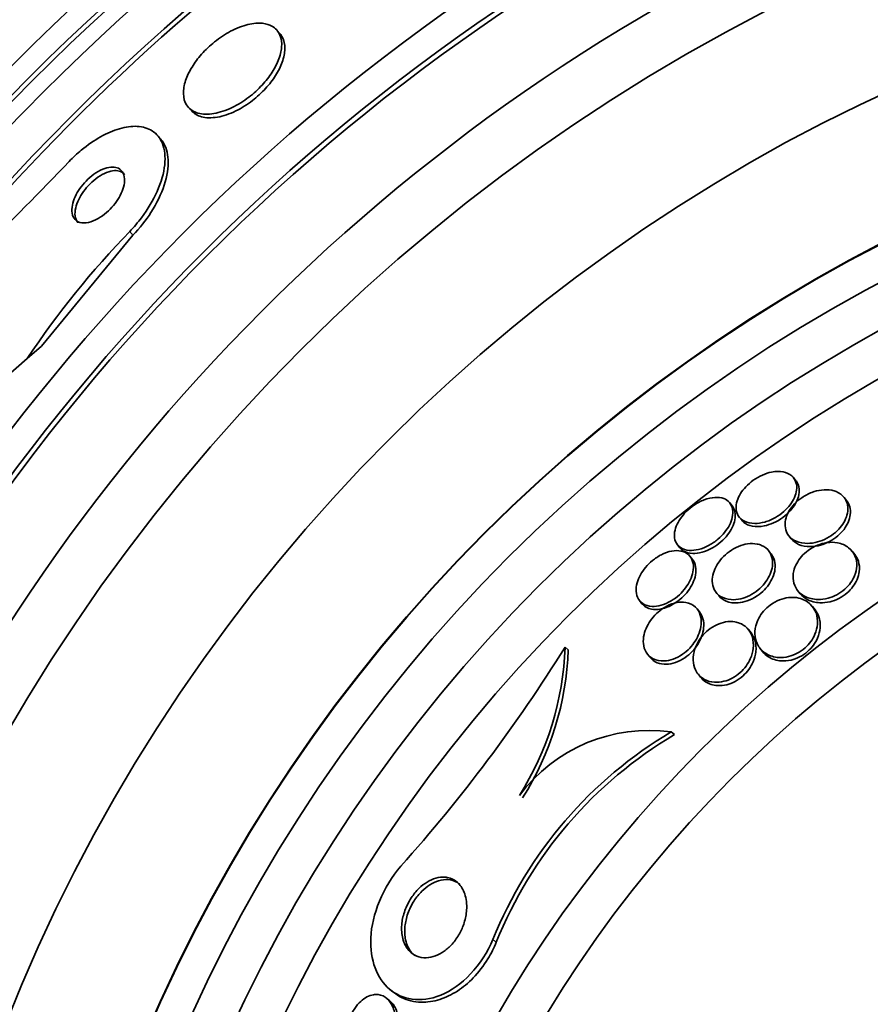
# Model space of a CAD drawing. Units: millimetres. Extents: x -218 to 1083, y 29 to 1164.
# Drawn here: x 432 to 442, y 683 to 695 of the extents above; entities that cross this region are included whole.
import ezdxf

# ---------------------------------------------------------------- set-up
doc = ezdxf.new("R2010")
doc.units = ezdxf.units.MM
doc.layers.add('DV1_Défaut', color=7, linetype='Continuous')
doc.layers.add('Défaut', color=7, linetype='Continuous')

# ---------------------------------------------------------------- blocks, each defined once
blk = doc.blocks.new('SE')
at = {"layer": 'DV1_Défaut', "color": 7, "lineweight": 35}
for p, q in [((434.734, 695.064), (434.697, 695.107)), ((433.638, 694.191), (433.676, 694.148)), ((433.312, 693.806), (433.275, 693.849)), ((432.979, 692.663), (431.889, 691.339)), ((431.889, 691.339), (431.717, 691.19)), ((431.717, 691.19), (431.072, 690.632)), ((440.891, 689.733), (440.861, 689.771)), ((441.494, 689.498), (441.464, 689.536)), ((440.13, 689.434), (440.101, 689.47)), ((440.213, 689.3), (440.243, 689.263)), ((440.805, 689.079), (440.835, 689.041)), ((439.476, 688.971), (439.505, 688.935)), ((440.595, 688.862), (440.564, 688.9)), ((439.656, 688.795), (439.626, 688.833)), ((441.592, 688.855), (441.56, 688.894)), ((439.938, 688.402), (439.969, 688.364)), ((440.91, 688.426), (440.942, 688.387)), ((439.023, 688.306), (439.053, 688.268)), ((439.741, 688.169), (439.71, 688.207)), ((441.118, 688.195), (441.086, 688.236)), ((440.355, 687.919), (440.323, 687.959)), ((438.136, 687.748), (438.173, 687.718)), ((440.46, 687.737), (440.492, 687.697)), ((439.117, 687.667), (439.148, 687.629)), ((439.722, 687.43), (439.753, 687.39)), ((439.401, 686.74), (439.442, 686.707)), ((436.053, 683.662), (436.092, 683.631)), ((436.016, 683.556), (436.003, 683.566))]:
    blk.add_line(p, q, dxfattribs=at)
at = {"layer": 'DV1_Défaut', "color": 7, "lineweight": 18}
for p, q in [((432.941, 692.707), (432.979, 692.663)), ((437.274, 684.263), (437.314, 684.231))]:
    blk.add_line(p, q, dxfattribs=at)
at = {"layer": 'DV1_Défaut', "color": 7, "lineweight": 35}
for radius in [26.834, 26.588, 26.535, 26.346, 25.906, 23.976, 23.645, 23.585, 22.655, 22, 20.5, 18.906, 18.9, 18.5, 18, 17.5, 15.25, 14.75]:
    blk.add_circle((450.539, 675.74), radius, dxfattribs=at)
for centre, radius, start, end in [((450.539, 675.74), 30, 300.2208, 239.7792), ((450.539, 675.74), 25.851, 115.2768, 146.3177), ((113.784, 1002.915), 443.973, 315.4384, 315.82689), ((440.927, 685.008), 11.093, 136.0476, 146.1292), ((421.863, 697.925), 19.193, 318.2231, 327.978), ((434.594, 687.874), 3.544, 327.712, 357.9496), ((434.636, 687.84), 3.539, 327.7388, 358.0333), ((442.01, 682.347), 5.109, 120.6984, 157.9645), ((442.037, 682.325), 5.093, 120.6323, 158.0166), ((439.137, 684.83), 1.927, 82.1076, 143.3488)]:
    blk.add_arc(centre, radius, start, end, dxfattribs=at)
for points, knots in [([(430.361, 695.15), (430.378, 695.14), (430.409, 695.142), (430.449, 695.157), (430.49, 695.171), (430.542, 695.198), (430.601, 695.236), (430.66, 695.274), (430.728, 695.323), (430.8, 695.379), (430.87, 695.435), (430.945, 695.499), (431.019, 695.567), (431.091, 695.634), (431.165, 695.706), (431.233, 695.777), (431.3, 695.847), (431.364, 695.918), (431.419, 695.985), (431.475, 696.052), (431.523, 696.116), (431.56, 696.171), (431.598, 696.228), (431.625, 696.277), (431.64, 696.316), (431.656, 696.357), (431.659, 696.388), (431.649, 696.405)], [0, 0, 0, 0, 0.113294, 0.113294, 0.113294, 0.226715, 0.226715, 0.226715, 0.339257, 0.339257, 0.339257, 0.449889, 0.449889, 0.449889, 0.558713, 0.558713, 0.558713, 0.666639, 0.666639, 0.666639, 0.774929, 0.774929, 0.774929, 0.884666, 0.884666, 0.884666, 1, 1, 1, 1]), ([(434.527, 695.189), (434.476, 695.195), (434.416, 695.19), (434.351, 695.175), (434.286, 695.159), (434.215, 695.132), (434.143, 695.094), (434.079, 695.06), (434.013, 695.016), (433.952, 694.967), (433.897, 694.923), (433.845, 694.872), (433.799, 694.821), (433.754, 694.771), (433.715, 694.718), (433.684, 694.666), (433.65, 694.612), (433.625, 694.557), (433.608, 694.507), (433.589, 694.451), (433.581, 694.398), (433.582, 694.351), (433.583, 694.299), (433.596, 694.253), (433.62, 694.215), (433.646, 694.175), (433.685, 694.144), (433.735, 694.126), (433.786, 694.107), (433.849, 694.101), (433.92, 694.11), (433.986, 694.118), (434.062, 694.139), (434.138, 694.173), (434.205, 694.203), (434.275, 694.244), (434.34, 694.292), (434.398, 694.334), (434.454, 694.382), (434.503, 694.434), (434.55, 694.482), (434.592, 694.535), (434.627, 694.586), (434.663, 694.64), (434.692, 694.694), (434.713, 694.745), (434.735, 694.801), (434.749, 694.856), (434.753, 694.904), (434.757, 694.959), (434.75, 695.008), (434.733, 695.049), (434.714, 695.094), (434.681, 695.13), (434.638, 695.155), (434.607, 695.172), (434.57, 695.184), (434.527, 695.189)], [0, 0, 0, 0, 0.055695, 0.055695, 0.055695, 0.111784, 0.111784, 0.111784, 0.162139, 0.162139, 0.162139, 0.20741, 0.20741, 0.20741, 0.251615, 0.251615, 0.251615, 0.298273, 0.298273, 0.298273, 0.349939, 0.349939, 0.349939, 0.407938, 0.407938, 0.407938, 0.471453, 0.471453, 0.471453, 0.536596, 0.536596, 0.536596, 0.597415, 0.597415, 0.597415, 0.65011, 0.65011, 0.65011, 0.696142, 0.696142, 0.696142, 0.739867, 0.739867, 0.739867, 0.785328, 0.785328, 0.785328, 0.835472, 0.835472, 0.835472, 0.892, 0.892, 0.892, 0.954553, 0.954553, 0.954553, 1, 1, 1, 1]), ([(433.676, 694.148), (433.705, 694.114), (433.746, 694.089), (433.796, 694.075), (433.85, 694.06), (433.916, 694.058), (433.989, 694.071), (434.057, 694.082), (434.132, 694.107), (434.208, 694.145), (434.274, 694.177), (434.342, 694.219), (434.405, 694.268), (434.461, 694.311), (434.515, 694.361), (434.562, 694.412), (434.607, 694.462), (434.648, 694.514), (434.68, 694.566), (434.715, 694.62), (434.741, 694.674), (434.76, 694.725), (434.78, 694.782), (434.79, 694.836), (434.792, 694.884), (434.793, 694.938), (434.782, 694.986), (434.761, 695.025), (434.754, 695.039), (434.745, 695.052), (434.734, 695.064)], [0, 0, 0, 0, 0.119638, 0.119638, 0.119638, 0.249415, 0.249415, 0.249415, 0.368856, 0.368856, 0.368856, 0.471751, 0.471751, 0.471751, 0.562413, 0.562413, 0.562413, 0.649786, 0.649786, 0.649786, 0.741659, 0.741659, 0.741659, 0.843613, 0.843613, 0.843613, 0.958585, 0.958585, 0.958585, 1, 1, 1, 1]), ([(432.218, 693.542), (432.264, 693.59), (432.313, 693.635), (432.363, 693.676), (432.438, 693.738), (432.517, 693.792), (432.593, 693.835), (432.67, 693.878), (432.747, 693.911), (432.817, 693.932), (432.894, 693.954), (432.965, 693.963), (433.028, 693.96), (433.099, 693.957), (433.16, 693.938), (433.209, 693.907), (433.264, 693.871), (433.306, 693.819), (433.331, 693.754), (433.359, 693.684), (433.368, 693.598), (433.358, 693.501), (433.348, 693.405), (433.318, 693.296), (433.267, 693.183), (433.222, 693.081), (433.158, 692.973), (433.081, 692.871), (433.039, 692.815), (432.991, 692.759), (432.941, 692.707)], [0, 0, 0, 0, 0.058832, 0.058832, 0.058832, 0.147294, 0.147294, 0.147294, 0.236176, 0.236176, 0.236176, 0.331935, 0.331935, 0.331935, 0.439067, 0.439067, 0.439067, 0.559206, 0.559206, 0.559206, 0.68894, 0.68894, 0.68894, 0.818419, 0.818419, 0.818419, 0.935457, 0.935457, 0.935457, 1, 1, 1, 1]), ([(433.312, 693.807), (433.32, 693.798), (433.327, 693.788), (433.334, 693.778), (433.373, 693.721), (433.395, 693.646), (433.399, 693.56), (433.404, 693.471), (433.388, 693.367), (433.352, 693.257), (433.318, 693.155), (433.264, 693.043), (433.194, 692.934), (433.135, 692.841), (433.061, 692.747), (432.979, 692.663)], [0, 0, 0, 0, 0.043034, 0.043034, 0.043034, 0.29351, 0.29351, 0.29351, 0.551858, 0.551858, 0.551858, 0.793686, 0.793686, 0.793686, 1, 1, 1, 1]), ([(432.737, 693.475), (432.709, 693.475), (432.678, 693.47), (432.644, 693.458), (432.611, 693.447), (432.574, 693.429), (432.538, 693.406), (432.505, 693.384), (432.472, 693.358), (432.442, 693.329), (432.413, 693.302), (432.387, 693.272), (432.363, 693.241), (432.339, 693.21), (432.319, 693.178), (432.302, 693.146), (432.284, 693.112), (432.271, 693.078), (432.262, 693.046), (432.253, 693.011), (432.249, 692.977), (432.251, 692.948), (432.253, 692.915), (432.261, 692.887), (432.277, 692.865), (432.293, 692.841), (432.316, 692.824), (432.346, 692.815), (432.375, 692.807), (432.41, 692.806), (432.45, 692.815), (432.485, 692.822), (432.524, 692.838), (432.564, 692.86), (432.598, 692.879), (432.633, 692.904), (432.665, 692.932), (432.695, 692.958), (432.723, 692.987), (432.748, 693.018), (432.773, 693.048), (432.795, 693.08), (432.813, 693.111), (432.833, 693.145), (432.848, 693.179), (432.859, 693.21), (432.871, 693.246), (432.878, 693.28), (432.879, 693.31), (432.88, 693.345), (432.875, 693.375), (432.864, 693.4), (432.851, 693.426), (432.832, 693.447), (432.806, 693.46), (432.786, 693.47), (432.763, 693.475), (432.737, 693.475)], [0, 0, 0, 0, 0.051388, 0.051388, 0.051388, 0.103114, 0.103114, 0.103114, 0.150265, 0.150265, 0.150265, 0.194217, 0.194217, 0.194217, 0.238944, 0.238944, 0.238944, 0.287603, 0.287603, 0.287603, 0.342297, 0.342297, 0.342297, 0.403482, 0.403482, 0.403482, 0.46883, 0.46883, 0.46883, 0.532917, 0.532917, 0.532917, 0.590047, 0.590047, 0.590047, 0.638952, 0.638952, 0.638952, 0.683123, 0.683123, 0.683123, 0.727062, 0.727062, 0.727062, 0.774316, 0.774316, 0.774316, 0.82733, 0.82733, 0.82733, 0.88703, 0.88703, 0.88703, 0.951732, 0.951732, 0.951732, 1, 1, 1, 1]), ([(432.758, 693.432), (432.73, 693.43), (432.698, 693.422), (432.665, 693.409), (432.631, 693.396), (432.595, 693.377), (432.56, 693.353), (432.528, 693.33), (432.496, 693.303), (432.467, 693.274), (432.439, 693.246), (432.413, 693.216), (432.391, 693.185), (432.368, 693.153), (432.348, 693.121), (432.333, 693.089), (432.316, 693.054), (432.303, 693.02), (432.296, 692.989), (432.288, 692.953), (432.286, 692.92), (432.289, 692.892), (432.293, 692.86), (432.304, 692.833), (432.321, 692.812), (432.322, 692.811), (432.322, 692.811), (432.323, 692.81)], [0, 0, 0, 0, 0.12398, 0.12398, 0.12398, 0.248733, 0.248733, 0.248733, 0.363297, 0.363297, 0.363297, 0.471477, 0.471477, 0.471477, 0.582844, 0.582844, 0.582844, 0.704869, 0.704869, 0.704869, 0.842318, 0.842318, 0.842318, 0.995537, 0.995537, 0.995537, 1, 1, 1, 1]), ([(432.882, 693.387), (432.868, 693.402), (432.851, 693.414), (432.831, 693.422), (432.811, 693.43), (432.786, 693.433), (432.758, 693.432)], [0, 0, 0, 0, 0.4910835, 0.4910835, 0.4910835, 1, 1, 1, 1]), ([(440.599, 689.837), (440.564, 689.83), (440.527, 689.818), (440.49, 689.802), (440.453, 689.786), (440.416, 689.764), (440.381, 689.739), (440.349, 689.717), (440.319, 689.69), (440.293, 689.663), (440.268, 689.636), (440.246, 689.608), (440.229, 689.581), (440.211, 689.551), (440.197, 689.521), (440.188, 689.493), (440.178, 689.461), (440.174, 689.43), (440.176, 689.402), (440.178, 689.37), (440.187, 689.341), (440.202, 689.316), (440.219, 689.288), (440.245, 689.266), (440.277, 689.25), (440.311, 689.234), (440.353, 689.224), (440.4, 689.225), (440.436, 689.225), (440.477, 689.23), (440.518, 689.242), (440.559, 689.253), (440.603, 689.272), (440.645, 689.296), (440.681, 689.316), (440.716, 689.341), (440.747, 689.368), (440.775, 689.393), (440.8, 689.42), (440.821, 689.448), (440.842, 689.476), (440.859, 689.505), (440.872, 689.533), (440.886, 689.564), (440.895, 689.595), (440.898, 689.623), (440.902, 689.656), (440.9, 689.687), (440.891, 689.714), (440.882, 689.745), (440.864, 689.772), (440.84, 689.793), (440.814, 689.816), (440.779, 689.832), (440.738, 689.84), (440.698, 689.848), (440.65, 689.847), (440.599, 689.837)], [0, 0, 0, 0, 0.046295, 0.046295, 0.046295, 0.092897, 0.092897, 0.092897, 0.135761, 0.135761, 0.135761, 0.17707, 0.17707, 0.17707, 0.221104, 0.221104, 0.221104, 0.271114, 0.271114, 0.271114, 0.329212, 0.329212, 0.329212, 0.395217, 0.395217, 0.395217, 0.464766, 0.464766, 0.464766, 0.51763, 0.51763, 0.51763, 0.571025, 0.571025, 0.571025, 0.616581, 0.616581, 0.616581, 0.657623, 0.657623, 0.657623, 0.699546, 0.699546, 0.699546, 0.746292, 0.746292, 0.746292, 0.800632, 0.800632, 0.800632, 0.863545, 0.863545, 0.863545, 0.932399, 0.932399, 0.932399, 1, 1, 1, 1]), ([(440.243, 689.263), (440.25, 689.254), (440.258, 689.246), (440.267, 689.238), (440.294, 689.216), (440.33, 689.2), (440.371, 689.192), (440.412, 689.185), (440.461, 689.186), (440.512, 689.196), (440.548, 689.203), (440.586, 689.215), (440.624, 689.232), (440.661, 689.249), (440.7, 689.271), (440.735, 689.297), (440.766, 689.32), (440.795, 689.346), (440.82, 689.374), (440.844, 689.4), (440.865, 689.429), (440.881, 689.456), (440.899, 689.486), (440.911, 689.516), (440.919, 689.544), (440.928, 689.577), (440.931, 689.608), (440.929, 689.636), (440.926, 689.669), (440.916, 689.698), (440.899, 689.723), (440.897, 689.726), (440.894, 689.73), (440.891, 689.733)], [0, 0, 0, 0, 0.046216, 0.046216, 0.046216, 0.184076, 0.184076, 0.184076, 0.320106, 0.320106, 0.320106, 0.414198, 0.414198, 0.414198, 0.508991, 0.508991, 0.508991, 0.593402, 0.593402, 0.593402, 0.675185, 0.675185, 0.675185, 0.763384, 0.763384, 0.763384, 0.864601, 0.864601, 0.864601, 0.982789, 0.982789, 0.982789, 1, 1, 1, 1]), ([(441.317, 689.62), (441.28, 689.628), (441.238, 689.629), (441.194, 689.623), (441.157, 689.619), (441.117, 689.609), (441.078, 689.594), (441.039, 689.579), (440.998, 689.558), (440.961, 689.532), (440.929, 689.511), (440.899, 689.485), (440.873, 689.458), (440.849, 689.432), (440.828, 689.405), (440.811, 689.378), (440.793, 689.349), (440.78, 689.319), (440.772, 689.291), (440.762, 689.259), (440.759, 689.227), (440.761, 689.198), (440.763, 689.164), (440.772, 689.133), (440.787, 689.105), (440.805, 689.074), (440.832, 689.047), (440.865, 689.027), (440.902, 689.006), (440.947, 688.992), (440.997, 688.988), (441.035, 688.985), (441.077, 688.988), (441.121, 688.997), (441.157, 689.005), (441.195, 689.017), (441.232, 689.034), (441.269, 689.051), (441.306, 689.074), (441.34, 689.1), (441.369, 689.122), (441.396, 689.148), (441.418, 689.175), (441.441, 689.202), (441.459, 689.229), (441.473, 689.257), (441.488, 689.287), (441.499, 689.317), (441.504, 689.346), (441.511, 689.379), (441.511, 689.412), (441.506, 689.441), (441.5, 689.476), (441.486, 689.507), (441.466, 689.533), (441.443, 689.563), (441.411, 689.588), (441.372, 689.604), (441.355, 689.611), (441.337, 689.616), (441.317, 689.62)], [0, 0, 0, 0, 0.057557, 0.057557, 0.057557, 0.10529, 0.10529, 0.10529, 0.153474, 0.153474, 0.153474, 0.195074, 0.195074, 0.195074, 0.234341, 0.234341, 0.234341, 0.276305, 0.276305, 0.276305, 0.324673, 0.324673, 0.324673, 0.382178, 0.382178, 0.382178, 0.449413, 0.449413, 0.449413, 0.522241, 0.522241, 0.522241, 0.576303, 0.576303, 0.576303, 0.621109, 0.621109, 0.621109, 0.666279, 0.666279, 0.666279, 0.706118, 0.706118, 0.706118, 0.745212, 0.745212, 0.745212, 0.788379, 0.788379, 0.788379, 0.839205, 0.839205, 0.839205, 0.899995, 0.899995, 0.899995, 0.969907, 0.969907, 0.969907, 1, 1, 1, 1]), ([(440.028, 689.522), (439.998, 689.533), (439.963, 689.538), (439.924, 689.535), (439.884, 689.533), (439.84, 689.523), (439.794, 689.506), (439.755, 689.491), (439.714, 689.469), (439.675, 689.443), (439.642, 689.421), (439.61, 689.394), (439.582, 689.366), (439.555, 689.34), (439.531, 689.311), (439.512, 689.283), (439.491, 689.253), (439.475, 689.222), (439.463, 689.193), (439.45, 689.16), (439.443, 689.129), (439.44, 689.1), (439.438, 689.066), (439.443, 689.036), (439.453, 689.01), (439.465, 688.98), (439.485, 688.956), (439.512, 688.938), (439.54, 688.919), (439.576, 688.907), (439.618, 688.904), (439.651, 688.902), (439.689, 688.906), (439.729, 688.915), (439.769, 688.925), (439.812, 688.942), (439.854, 688.965), (439.89, 688.984), (439.927, 689.009), (439.959, 689.037), (439.988, 689.061), (440.015, 689.089), (440.038, 689.117), (440.061, 689.146), (440.081, 689.175), (440.096, 689.204), (440.113, 689.236), (440.124, 689.268), (440.131, 689.297), (440.138, 689.331), (440.14, 689.363), (440.135, 689.391), (440.13, 689.423), (440.117, 689.451), (440.098, 689.474), (440.08, 689.495), (440.056, 689.511), (440.028, 689.522)], [0, 0, 0, 0, 0.059378, 0.059378, 0.059378, 0.119295, 0.119295, 0.119295, 0.171096, 0.171096, 0.171096, 0.215444, 0.215444, 0.215444, 0.257492, 0.257492, 0.257492, 0.301664, 0.301664, 0.301664, 0.351172, 0.351172, 0.351172, 0.408114, 0.408114, 0.408114, 0.472528, 0.472528, 0.472528, 0.540762, 0.540762, 0.540762, 0.594939, 0.594939, 0.594939, 0.649633, 0.649633, 0.649633, 0.696526, 0.696526, 0.696526, 0.738587, 0.738587, 0.738587, 0.781002, 0.781002, 0.781002, 0.827659, 0.827659, 0.827659, 0.881269, 0.881269, 0.881269, 0.942862, 0.942862, 0.942862, 1, 1, 1, 1]), ([(440.835, 689.041), (440.857, 689.014), (440.887, 688.991), (440.922, 688.975), (440.962, 688.958), (441.01, 688.948), (441.064, 688.948), (441.102, 688.949), (441.143, 688.954), (441.185, 688.966), (441.22, 688.976), (441.256, 688.991), (441.291, 689.009), (441.327, 689.028), (441.361, 689.052), (441.391, 689.078), (441.419, 689.101), (441.443, 689.128), (441.464, 689.154), (441.484, 689.182), (441.501, 689.21), (441.513, 689.238), (441.527, 689.269), (441.535, 689.299), (441.539, 689.328), (441.543, 689.363), (441.54, 689.395), (441.532, 689.424), (441.524, 689.452), (441.511, 689.477), (441.494, 689.498)], [0, 0, 0, 0, 0.128782, 0.128782, 0.128782, 0.274445, 0.274445, 0.274445, 0.375939, 0.375939, 0.375939, 0.461598, 0.461598, 0.461598, 0.547808, 0.547808, 0.547808, 0.625803, 0.625803, 0.625803, 0.70485, 0.70485, 0.70485, 0.793874, 0.793874, 0.793874, 0.899602, 0.899602, 0.899602, 1, 1, 1, 1]), ([(439.505, 688.935), (439.517, 688.92), (439.532, 688.907), (439.549, 688.896), (439.579, 688.879), (439.616, 688.868), (439.659, 688.867), (439.693, 688.866), (439.731, 688.871), (439.771, 688.882), (439.81, 688.892), (439.853, 688.91), (439.894, 688.934), (439.93, 688.954), (439.965, 688.979), (439.996, 689.006), (440.025, 689.031), (440.051, 689.059), (440.074, 689.088), (440.096, 689.116), (440.115, 689.146), (440.129, 689.175), (440.145, 689.207), (440.156, 689.239), (440.162, 689.268), (440.168, 689.302), (440.169, 689.334), (440.163, 689.362), (440.158, 689.389), (440.146, 689.413), (440.13, 689.434)], [0, 0, 0, 0, 0.079725, 0.079725, 0.079725, 0.216248, 0.216248, 0.216248, 0.322497, 0.322497, 0.322497, 0.429738, 0.429738, 0.429738, 0.522044, 0.522044, 0.522044, 0.605672, 0.605672, 0.605672, 0.690796, 0.690796, 0.690796, 0.784985, 0.784985, 0.784985, 0.893462, 0.893462, 0.893462, 1, 1, 1, 1]), ([(439.541, 688.89), (439.512, 688.899), (439.477, 688.903), (439.438, 688.899), (439.4, 688.896), (439.357, 688.885), (439.314, 688.866), (439.276, 688.849), (439.238, 688.827), (439.202, 688.8), (439.171, 688.777), (439.141, 688.75), (439.115, 688.722), (439.09, 688.694), (439.067, 688.665), (439.049, 688.635), (439.029, 688.604), (439.014, 688.572), (439.003, 688.541), (438.991, 688.506), (438.984, 688.473), (438.983, 688.442), (438.982, 688.406), (438.988, 688.373), (439, 688.345), (439.013, 688.314), (439.035, 688.288), (439.064, 688.269), (439.093, 688.25), (439.131, 688.238), (439.175, 688.236), (439.207, 688.235), (439.244, 688.239), (439.282, 688.25), (439.32, 688.261), (439.361, 688.278), (439.401, 688.302), (439.435, 688.322), (439.469, 688.347), (439.499, 688.375), (439.526, 688.4), (439.552, 688.429), (439.573, 688.457), (439.596, 688.487), (439.614, 688.518), (439.628, 688.548), (439.644, 688.582), (439.655, 688.615), (439.661, 688.646), (439.668, 688.682), (439.669, 688.716), (439.664, 688.747), (439.658, 688.782), (439.644, 688.812), (439.623, 688.836), (439.603, 688.861), (439.575, 688.879), (439.541, 688.89)], [0, 0, 0, 0, 0.056903, 0.056903, 0.056903, 0.114374, 0.114374, 0.114374, 0.16368, 0.16368, 0.16368, 0.206288, 0.206288, 0.206288, 0.247692, 0.247692, 0.247692, 0.292217, 0.292217, 0.292217, 0.343005, 0.343005, 0.343005, 0.401999, 0.401999, 0.401999, 0.46866, 0.46866, 0.46866, 0.538109, 0.538109, 0.538109, 0.58976, 0.58976, 0.58976, 0.641912, 0.641912, 0.641912, 0.686708, 0.686708, 0.686708, 0.727611, 0.727611, 0.727611, 0.769846, 0.769846, 0.769846, 0.817227, 0.817227, 0.817227, 0.872398, 0.872398, 0.872398, 0.936073, 0.936073, 0.936073, 1, 1, 1, 1]), ([(440.427, 688.979), (440.393, 688.986), (440.354, 688.987), (440.312, 688.981), (440.278, 688.975), (440.24, 688.965), (440.203, 688.949), (440.166, 688.934), (440.128, 688.912), (440.093, 688.887), (440.062, 688.864), (440.033, 688.838), (440.008, 688.81), (439.984, 688.783), (439.963, 688.755), (439.946, 688.727), (439.928, 688.696), (439.915, 688.665), (439.906, 688.635), (439.895, 688.6), (439.891, 688.567), (439.892, 688.536), (439.893, 688.499), (439.901, 688.466), (439.916, 688.437), (439.933, 688.403), (439.958, 688.375), (439.991, 688.355), (440.025, 688.333), (440.069, 688.319), (440.118, 688.316), (440.153, 688.313), (440.193, 688.317), (440.233, 688.326), (440.268, 688.335), (440.304, 688.348), (440.339, 688.366), (440.374, 688.383), (440.409, 688.406), (440.44, 688.432), (440.469, 688.456), (440.495, 688.483), (440.517, 688.51), (440.539, 688.538), (440.557, 688.567), (440.572, 688.596), (440.588, 688.628), (440.599, 688.66), (440.605, 688.691), (440.613, 688.726), (440.614, 688.761), (440.609, 688.792), (440.604, 688.829), (440.591, 688.862), (440.572, 688.89), (440.55, 688.921), (440.519, 688.947), (440.481, 688.963), (440.464, 688.97), (440.446, 688.976), (440.427, 688.979)], [0, 0, 0, 0, 0.055029, 0.055029, 0.055029, 0.101374, 0.101374, 0.101374, 0.148107, 0.148107, 0.148107, 0.189068, 0.189068, 0.189068, 0.2286, 0.2286, 0.2286, 0.271435, 0.271435, 0.271435, 0.321115, 0.321115, 0.321115, 0.380131, 0.380131, 0.380131, 0.448507, 0.448507, 0.448507, 0.521193, 0.521193, 0.521193, 0.573138, 0.573138, 0.573138, 0.616782, 0.616782, 0.616782, 0.660727, 0.660727, 0.660727, 0.700196, 0.700196, 0.700196, 0.739782, 0.739782, 0.739782, 0.784031, 0.784031, 0.784031, 0.836345, 0.836345, 0.836345, 0.898669, 0.898669, 0.898669, 0.969393, 0.969393, 0.969393, 1, 1, 1, 1]), ([(441.385, 688.994), (441.347, 689.001), (441.305, 689.002), (441.26, 688.996), (441.224, 688.991), (441.186, 688.98), (441.148, 688.965), (441.11, 688.95), (441.072, 688.929), (441.037, 688.903), (441.007, 688.881), (440.979, 688.856), (440.956, 688.829), (440.933, 688.803), (440.914, 688.776), (440.9, 688.748), (440.883, 688.718), (440.872, 688.688), (440.865, 688.659), (440.855, 688.616), (440.854, 688.576), (440.86, 688.539), (440.867, 688.502), (440.881, 688.468), (440.901, 688.439), (440.926, 688.404), (440.959, 688.375), (441, 688.354), (441.044, 688.332), (441.096, 688.319), (441.154, 688.318), (441.192, 688.318), (441.232, 688.323), (441.274, 688.334), (441.308, 688.343), (441.344, 688.357), (441.378, 688.375), (441.412, 688.393), (441.445, 688.416), (441.474, 688.441), (441.5, 688.465), (441.524, 688.491), (441.543, 688.517), (441.563, 688.544), (441.578, 688.573), (441.59, 688.601), (441.606, 688.64), (441.614, 688.679), (441.616, 688.715), (441.618, 688.761), (441.61, 688.803), (441.593, 688.84), (441.577, 688.877), (441.552, 688.91), (441.519, 688.935), (441.483, 688.964), (441.438, 688.985), (441.385, 688.994)], [0, 0, 0, 0, 0.054963, 0.054963, 0.054963, 0.099603, 0.099603, 0.099603, 0.144681, 0.144681, 0.144681, 0.183542, 0.183542, 0.183542, 0.220865, 0.220865, 0.220865, 0.261815, 0.261815, 0.261815, 0.321359, 0.321359, 0.321359, 0.38162, 0.38162, 0.38162, 0.453913, 0.453913, 0.453913, 0.530399, 0.530399, 0.530399, 0.57922, 0.57922, 0.57922, 0.619954, 0.619954, 0.619954, 0.660973, 0.660973, 0.660973, 0.697836, 0.697836, 0.697836, 0.735541, 0.735541, 0.735541, 0.788642, 0.788642, 0.788642, 0.855711, 0.855711, 0.855711, 0.923552, 0.923552, 0.923552, 1, 1, 1, 1]), ([(439.053, 688.268), (439.057, 688.263), (439.062, 688.258), (439.067, 688.253), (439.092, 688.229), (439.125, 688.211), (439.165, 688.204), (439.197, 688.197), (439.233, 688.197), (439.272, 688.204), (439.305, 688.209), (439.341, 688.22), (439.377, 688.236), (439.413, 688.252), (439.45, 688.274), (439.484, 688.3), (439.515, 688.323), (439.544, 688.35), (439.569, 688.378), (439.594, 688.406), (439.616, 688.435), (439.633, 688.465), (439.653, 688.496), (439.668, 688.529), (439.678, 688.559), (439.69, 688.595), (439.696, 688.629), (439.697, 688.66), (439.698, 688.696), (439.691, 688.73), (439.679, 688.758), (439.673, 688.771), (439.665, 688.784), (439.656, 688.795)], [0, 0, 0, 0, 0.027948, 0.027948, 0.027948, 0.166899, 0.166899, 0.166899, 0.277521, 0.277521, 0.277521, 0.371118, 0.371118, 0.371118, 0.465392, 0.465392, 0.465392, 0.54941, 0.54941, 0.54941, 0.631404, 0.631404, 0.631404, 0.720271, 0.720271, 0.720271, 0.822485, 0.822485, 0.822485, 0.941782, 0.941782, 0.941782, 1, 1, 1, 1]), ([(439.969, 688.364), (439.991, 688.335), (440.022, 688.312), (440.059, 688.297), (440.098, 688.281), (440.146, 688.274), (440.199, 688.277), (440.234, 688.28), (440.272, 688.288), (440.31, 688.301), (440.349, 688.315), (440.389, 688.335), (440.426, 688.36), (440.458, 688.381), (440.488, 688.407), (440.515, 688.434), (440.54, 688.46), (440.561, 688.488), (440.579, 688.516), (440.598, 688.546), (440.613, 688.576), (440.623, 688.606), (440.635, 688.64), (440.641, 688.674), (440.642, 688.705), (440.644, 688.742), (440.638, 688.777), (440.626, 688.807), (440.618, 688.827), (440.608, 688.846), (440.594, 688.862)], [0, 0, 0, 0, 0.133927, 0.133927, 0.133927, 0.277794, 0.277794, 0.277794, 0.372965, 0.372965, 0.372965, 0.46909, 0.46909, 0.46909, 0.551864, 0.551864, 0.551864, 0.629307, 0.629307, 0.629307, 0.712149, 0.712149, 0.712149, 0.808171, 0.808171, 0.808171, 0.922963, 0.922963, 0.922963, 1, 1, 1, 1]), ([(440.942, 688.387), (440.964, 688.359), (440.992, 688.336), (441.025, 688.318), (441.067, 688.295), (441.119, 688.281), (441.177, 688.279), (441.215, 688.277), (441.256, 688.281), (441.297, 688.291), (441.332, 688.3), (441.368, 688.313), (441.403, 688.331), (441.437, 688.348), (441.471, 688.371), (441.501, 688.397), (441.528, 688.419), (441.552, 688.445), (441.571, 688.472), (441.591, 688.499), (441.608, 688.527), (441.62, 688.555), (441.633, 688.587), (441.642, 688.619), (441.646, 688.649), (441.652, 688.694), (441.647, 688.736), (441.635, 688.774), (441.626, 688.804), (441.611, 688.831), (441.592, 688.855)], [0, 0, 0, 0, 0.118547, 0.118547, 0.118547, 0.271634, 0.271634, 0.271634, 0.370767, 0.370767, 0.370767, 0.452899, 0.452899, 0.452899, 0.535654, 0.535654, 0.535654, 0.609381, 0.609381, 0.609381, 0.68409, 0.68409, 0.68409, 0.769481, 0.769481, 0.769481, 0.897483, 0.897483, 0.897483, 1, 1, 1, 1]), ([(440.924, 688.335), (440.887, 688.343), (440.846, 688.346), (440.802, 688.341), (440.767, 688.337), (440.73, 688.327), (440.693, 688.313), (440.656, 688.298), (440.618, 688.277), (440.584, 688.252), (440.555, 688.231), (440.528, 688.205), (440.504, 688.178), (440.482, 688.152), (440.463, 688.124), (440.448, 688.096), (440.431, 688.066), (440.419, 688.034), (440.411, 688.004), (440.399, 687.959), (440.397, 687.916), (440.402, 687.876), (440.407, 687.837), (440.42, 687.8), (440.439, 687.768), (440.462, 687.729), (440.494, 687.696), (440.534, 687.672), (440.577, 687.646), (440.629, 687.63), (440.687, 687.626), (440.723, 687.624), (440.763, 687.628), (440.803, 687.638), (440.837, 687.646), (440.871, 687.659), (440.905, 687.676), (440.938, 687.693), (440.971, 687.716), (441, 687.742), (441.026, 687.765), (441.049, 687.791), (441.069, 687.818), (441.089, 687.845), (441.105, 687.874), (441.117, 687.903), (441.134, 687.943), (441.144, 687.984), (441.147, 688.022), (441.151, 688.071), (441.144, 688.117), (441.13, 688.157), (441.115, 688.198), (441.091, 688.234), (441.06, 688.263), (441.025, 688.297), (440.978, 688.322), (440.924, 688.335)], [0, 0, 0, 0, 0.054558, 0.054558, 0.054558, 0.098328, 0.098328, 0.098328, 0.142544, 0.142544, 0.142544, 0.180509, 0.180509, 0.180509, 0.217012, 0.217012, 0.217012, 0.257332, 0.257332, 0.257332, 0.317102, 0.317102, 0.317102, 0.377699, 0.377699, 0.377699, 0.451219, 0.451219, 0.451219, 0.529362, 0.529362, 0.529362, 0.577492, 0.577492, 0.577492, 0.617436, 0.617436, 0.617436, 0.657676, 0.657676, 0.657676, 0.693644, 0.693644, 0.693644, 0.730477, 0.730477, 0.730477, 0.783215, 0.783215, 0.783215, 0.850866, 0.850866, 0.850866, 0.919428, 0.919428, 0.919428, 1, 1, 1, 1]), ([(439.575, 688.283), (439.543, 688.288), (439.507, 688.288), (439.469, 688.281), (439.431, 688.274), (439.389, 688.259), (439.348, 688.238), (439.313, 688.219), (439.278, 688.195), (439.247, 688.168), (439.219, 688.144), (439.193, 688.116), (439.171, 688.088), (439.148, 688.059), (439.129, 688.029), (439.114, 687.999), (439.097, 687.965), (439.085, 687.931), (439.078, 687.899), (439.069, 687.862), (439.067, 687.825), (439.07, 687.793), (439.073, 687.754), (439.084, 687.718), (439.102, 687.689), (439.122, 687.655), (439.152, 687.628), (439.188, 687.61), (439.224, 687.592), (439.269, 687.582), (439.319, 687.585), (439.352, 687.587), (439.388, 687.594), (439.425, 687.607), (439.461, 687.62), (439.5, 687.639), (439.535, 687.664), (439.567, 687.685), (439.597, 687.711), (439.623, 687.739), (439.648, 687.765), (439.67, 687.793), (439.688, 687.822), (439.708, 687.853), (439.723, 687.885), (439.735, 687.916), (439.748, 687.952), (439.756, 687.988), (439.759, 688.021), (439.762, 688.06), (439.759, 688.097), (439.749, 688.13), (439.738, 688.168), (439.719, 688.201), (439.692, 688.226), (439.662, 688.255), (439.622, 688.275), (439.575, 688.283)], [0, 0, 0, 0, 0.05193, 0.05193, 0.05193, 0.104431, 0.104431, 0.104431, 0.149297, 0.149297, 0.149297, 0.188916, 0.188916, 0.188916, 0.229116, 0.229116, 0.229116, 0.27414, 0.27414, 0.27414, 0.327201, 0.327201, 0.327201, 0.390128, 0.390128, 0.390128, 0.461293, 0.461293, 0.461293, 0.533182, 0.533182, 0.533182, 0.580138, 0.580138, 0.580138, 0.627551, 0.627551, 0.627551, 0.668583, 0.668583, 0.668583, 0.707296, 0.707296, 0.707296, 0.748965, 0.748965, 0.748965, 0.797437, 0.797437, 0.797437, 0.855453, 0.855453, 0.855453, 0.923261, 0.923261, 0.923261, 1, 1, 1, 1]), ([(440.492, 687.697), (440.512, 687.672), (440.535, 687.651), (440.563, 687.634), (440.605, 687.607), (440.657, 687.59), (440.715, 687.586), (440.751, 687.583), (440.791, 687.586), (440.832, 687.596), (440.865, 687.603), (440.9, 687.616), (440.934, 687.633), (440.967, 687.65), (441.001, 687.673), (441.03, 687.698), (441.056, 687.721), (441.08, 687.747), (441.099, 687.774), (441.119, 687.801), (441.136, 687.83), (441.148, 687.858), (441.166, 687.899), (441.175, 687.94), (441.179, 687.978), (441.183, 688.026), (441.177, 688.072), (441.163, 688.113), (441.152, 688.143), (441.137, 688.171), (441.118, 688.195)], [0, 0, 0, 0, 0.101492, 0.101492, 0.101492, 0.257774, 0.257774, 0.257774, 0.354662, 0.354662, 0.354662, 0.434734, 0.434734, 0.434734, 0.515428, 0.515428, 0.515428, 0.587186, 0.587186, 0.587186, 0.660285, 0.660285, 0.660285, 0.764675, 0.764675, 0.764675, 0.898902, 0.898902, 0.898902, 1, 1, 1, 1]), ([(439.148, 687.629), (439.17, 687.6), (439.2, 687.578), (439.236, 687.564), (439.268, 687.551), (439.305, 687.545), (439.346, 687.546), (439.379, 687.547), (439.415, 687.554), (439.452, 687.567), (439.489, 687.58), (439.528, 687.599), (439.565, 687.624), (439.596, 687.645), (439.626, 687.671), (439.652, 687.698), (439.677, 687.724), (439.7, 687.753), (439.718, 687.782), (439.738, 687.813), (439.753, 687.845), (439.765, 687.876), (439.778, 687.912), (439.786, 687.947), (439.789, 687.98), (439.793, 688.02), (439.79, 688.057), (439.781, 688.089), (439.772, 688.119), (439.758, 688.146), (439.74, 688.169)], [0, 0, 0, 0, 0.131825, 0.131825, 0.131825, 0.248632, 0.248632, 0.248632, 0.343634, 0.343634, 0.343634, 0.439599, 0.439599, 0.439599, 0.521776, 0.521776, 0.521776, 0.599002, 0.599002, 0.599002, 0.681998, 0.681998, 0.681998, 0.778512, 0.778512, 0.778512, 0.894108, 0.894108, 0.894108, 1, 1, 1, 1]), ([(440.162, 688.051), (440.128, 688.056), (440.09, 688.057), (440.05, 688.05), (440.017, 688.044), (439.981, 688.033), (439.947, 688.017), (439.912, 688.001), (439.876, 687.979), (439.844, 687.953), (439.816, 687.931), (439.79, 687.904), (439.767, 687.877), (439.745, 687.85), (439.726, 687.82), (439.711, 687.791), (439.694, 687.759), (439.682, 687.726), (439.674, 687.695), (439.663, 687.648), (439.661, 687.604), (439.666, 687.564), (439.672, 687.523), (439.685, 687.486), (439.704, 687.454), (439.727, 687.417), (439.76, 687.386), (439.8, 687.364), (439.834, 687.346), (439.874, 687.334), (439.919, 687.331), (439.954, 687.329), (439.992, 687.332), (440.031, 687.342), (440.064, 687.35), (440.098, 687.363), (440.131, 687.38), (440.164, 687.398), (440.196, 687.421), (440.225, 687.447), (440.251, 687.47), (440.275, 687.497), (440.295, 687.524), (440.316, 687.552), (440.333, 687.582), (440.346, 687.612), (440.365, 687.653), (440.376, 687.695), (440.38, 687.734), (440.386, 687.782), (440.382, 687.829), (440.37, 687.869), (440.357, 687.91), (440.337, 687.946), (440.309, 687.975), (440.278, 688.008), (440.237, 688.032), (440.189, 688.045), (440.18, 688.047), (440.172, 688.049), (440.162, 688.051)], [0, 0, 0, 0, 0.051256, 0.051256, 0.051256, 0.094066, 0.094066, 0.094066, 0.137226, 0.137226, 0.137226, 0.175261, 0.175261, 0.175261, 0.212952, 0.212952, 0.212952, 0.255109, 0.255109, 0.255109, 0.316958, 0.316958, 0.316958, 0.379525, 0.379525, 0.379525, 0.453443, 0.453443, 0.453443, 0.516138, 0.516138, 0.516138, 0.565071, 0.565071, 0.565071, 0.605586, 0.605586, 0.605586, 0.646373, 0.646373, 0.646373, 0.683212, 0.683212, 0.683212, 0.721054, 0.721054, 0.721054, 0.774517, 0.774517, 0.774517, 0.841973, 0.841973, 0.841973, 0.910189, 0.910189, 0.910189, 0.986597, 0.986597, 0.986597, 1, 1, 1, 1]), ([(439.753, 687.39), (439.77, 687.369), (439.79, 687.351), (439.813, 687.336), (439.852, 687.31), (439.9, 687.294), (439.955, 687.291), (439.989, 687.289), (440.027, 687.292), (440.066, 687.302), (440.098, 687.31), (440.132, 687.323), (440.165, 687.341), (440.198, 687.359), (440.23, 687.382), (440.259, 687.408), (440.285, 687.431), (440.309, 687.458), (440.329, 687.485), (440.349, 687.514), (440.366, 687.544), (440.379, 687.573), (440.397, 687.615), (440.408, 687.656), (440.412, 687.695), (440.418, 687.745), (440.413, 687.791), (440.401, 687.831), (440.391, 687.864), (440.375, 687.894), (440.355, 687.919)], [0, 0, 0, 0, 0.090166, 0.090166, 0.090166, 0.242859, 0.242859, 0.242859, 0.338832, 0.338832, 0.338832, 0.419282, 0.419282, 0.419282, 0.500261, 0.500261, 0.500261, 0.573479, 0.573479, 0.573479, 0.648916, 0.648916, 0.648916, 0.755879, 0.755879, 0.755879, 0.89091, 0.89091, 0.89091, 1, 1, 1, 1]), ([(437.274, 684.263), (437.152, 683.963), (436.895, 683.695), (436.408, 683.502), (436.19, 683.545), (435.893, 683.798), (435.805, 684.014), (435.83, 684.555), (435.961, 684.896), (436.177, 685.137)], [0, 0, 0, 0, 0.25, 0.25, 0.5, 0.5, 0.75, 0.75, 1, 1, 1, 1]), ([(436.729, 685.004), (436.779, 684.995), (436.824, 684.971), (436.86, 684.936), (436.894, 684.902), (436.921, 684.858), (436.938, 684.806), (436.957, 684.751), (436.965, 684.685), (436.961, 684.614), (436.957, 684.566), (436.948, 684.514), (436.931, 684.461), (436.917, 684.417), (436.898, 684.371), (436.874, 684.329), (436.849, 684.286), (436.82, 684.244), (436.788, 684.208), (436.758, 684.176), (436.726, 684.147), (436.693, 684.124), (436.659, 684.1), (436.625, 684.081), (436.591, 684.069), (436.553, 684.054), (436.515, 684.047), (436.48, 684.045), (436.439, 684.044), (436.4, 684.051), (436.365, 684.065), (436.324, 684.082), (436.289, 684.11), (436.26, 684.146), (436.229, 684.186), (436.205, 684.237), (436.194, 684.296), (436.184, 684.345), (436.181, 684.4), (436.188, 684.458), (436.194, 684.506), (436.206, 684.557), (436.224, 684.608), (436.243, 684.659), (436.269, 684.712), (436.3, 684.759), (436.327, 684.8), (436.358, 684.839), (436.391, 684.871), (436.422, 684.902), (436.456, 684.928), (436.489, 684.948), (436.524, 684.97), (436.559, 684.985), (436.593, 684.995), (436.632, 685.006), (436.67, 685.01), (436.704, 685.007), (436.713, 685.006), (436.721, 685.005), (436.729, 685.004)], [0, 0, 0, 0, 0.072818, 0.072818, 0.072818, 0.142147, 0.142147, 0.142147, 0.215374, 0.215374, 0.215374, 0.264908, 0.264908, 0.264908, 0.306963, 0.306963, 0.306963, 0.349263, 0.349263, 0.349263, 0.387907, 0.387907, 0.387907, 0.42761, 0.42761, 0.42761, 0.472776, 0.472776, 0.472776, 0.526734, 0.526734, 0.526734, 0.591113, 0.591113, 0.591113, 0.663368, 0.663368, 0.663368, 0.722403, 0.722403, 0.722403, 0.770668, 0.770668, 0.770668, 0.819416, 0.819416, 0.819416, 0.861187, 0.861187, 0.861187, 0.900123, 0.900123, 0.900123, 0.941411, 0.941411, 0.941411, 0.988851, 0.988851, 0.988851, 1, 1, 1, 1]), ([(436.342, 684.071), (436.328, 684.083), (436.314, 684.096), (436.302, 684.11), (436.27, 684.15), (436.246, 684.2), (436.233, 684.259), (436.222, 684.307), (436.219, 684.363), (436.225, 684.421), (436.23, 684.469), (436.242, 684.521), (436.259, 684.572), (436.278, 684.624), (436.303, 684.677), (436.334, 684.725), (436.361, 684.766), (436.392, 684.805), (436.425, 684.838), (436.456, 684.869), (436.49, 684.895), (436.523, 684.916), (436.557, 684.938), (436.593, 684.954), (436.627, 684.964), (436.666, 684.975), (436.703, 684.98), (436.738, 684.977), (436.779, 684.974), (436.817, 684.962), (436.85, 684.942), (436.86, 684.936), (436.869, 684.93), (436.878, 684.923)], [0, 0, 0, 0, 0.053826, 0.053826, 0.053826, 0.198698, 0.198698, 0.198698, 0.318402, 0.318402, 0.318402, 0.416036, 0.416036, 0.416036, 0.514674, 0.514674, 0.514674, 0.598878, 0.598878, 0.598878, 0.676921, 0.676921, 0.676921, 0.759388, 0.759388, 0.759388, 0.854, 0.854, 0.854, 0.966636, 0.966636, 0.966636, 1, 1, 1, 1]), ([(437.314, 684.231), (437.287, 684.164), (437.253, 684.096), (437.214, 684.032), (437.164, 683.95), (437.104, 683.872), (437.04, 683.806), (436.98, 683.744), (436.915, 683.691), (436.85, 683.649), (436.781, 683.604), (436.711, 683.571), (436.643, 683.549), (436.565, 683.524), (436.489, 683.513), (436.418, 683.515), (436.333, 683.517), (436.254, 683.537), (436.184, 683.572), (436.152, 683.588), (436.122, 683.608), (436.093, 683.63)], [0, 0, 0, 0, 0.114566, 0.114566, 0.114566, 0.261199, 0.261199, 0.261199, 0.397399, 0.397399, 0.397399, 0.540561, 0.540561, 0.540561, 0.706298, 0.706298, 0.706298, 0.906212, 0.906212, 0.906212, 1, 1, 1, 1]), ([(435.873, 683.608), (435.916, 683.61), (435.956, 683.598), (435.989, 683.576), (436.017, 683.557), (436.042, 683.53), (436.061, 683.497), (436.084, 683.458), (436.1, 683.411), (436.108, 683.357), (436.114, 683.313), (436.115, 683.264), (436.108, 683.213), (436.103, 683.172), (436.093, 683.129), (436.078, 683.087), (436.066, 683.052), (436.049, 683.016), (436.03, 682.983), (436.01, 682.95), (435.987, 682.92), (435.963, 682.894), (435.94, 682.87), (435.915, 682.85), (435.89, 682.835), (435.865, 682.819), (435.838, 682.807), (435.813, 682.801), (435.784, 682.793), (435.756, 682.792), (435.73, 682.795), (435.699, 682.8), (435.67, 682.811), (435.645, 682.829), (435.615, 682.849), (435.589, 682.879), (435.57, 682.915), (435.548, 682.955), (435.533, 683.004), (435.527, 683.059), (435.523, 683.102), (435.524, 683.15), (435.532, 683.2), (435.538, 683.24), (435.549, 683.282), (435.565, 683.323), (435.581, 683.364), (435.602, 683.405), (435.626, 683.442), (435.648, 683.473), (435.672, 683.502), (435.697, 683.525), (435.721, 683.547), (435.746, 683.565), (435.771, 683.578), (435.797, 683.592), (435.824, 683.601), (435.849, 683.605), (435.857, 683.607), (435.865, 683.608), (435.873, 683.608)], [0, 0, 0, 0, 0.072615, 0.072615, 0.072615, 0.135251, 0.135251, 0.135251, 0.208691, 0.208691, 0.208691, 0.268774, 0.268774, 0.268774, 0.316667, 0.316667, 0.316667, 0.357196, 0.357196, 0.357196, 0.397934, 0.397934, 0.397934, 0.435588, 0.435588, 0.435588, 0.474944, 0.474944, 0.474944, 0.52038, 0.52038, 0.52038, 0.575301, 0.575301, 0.575301, 0.641309, 0.641309, 0.641309, 0.71535, 0.71535, 0.71535, 0.773242, 0.773242, 0.773242, 0.82015, 0.82015, 0.82015, 0.867539, 0.867539, 0.867539, 0.908056, 0.908056, 0.908056, 0.946096, 0.946096, 0.946096, 0.986945, 0.986945, 0.986945, 1, 1, 1, 1]), ([(436.015, 683.553), (436.049, 683.534), (436.078, 683.503), (436.101, 683.465), (436.123, 683.427), (436.139, 683.379), (436.147, 683.326), (436.153, 683.282), (436.154, 683.233), (436.148, 683.182), (436.142, 683.141), (436.133, 683.098), (436.118, 683.056), (436.105, 683.021), (436.089, 682.985), (436.07, 682.952), (436.05, 682.919), (436.027, 682.888), (436.002, 682.863), (435.98, 682.839), (435.955, 682.819), (435.93, 682.803), (435.905, 682.787), (435.878, 682.776), (435.853, 682.77), (435.824, 682.762), (435.796, 682.76), (435.77, 682.764), (435.739, 682.768), (435.71, 682.78), (435.685, 682.797), (435.681, 682.8), (435.677, 682.803), (435.673, 682.806)], [0, 0, 0, 0, 0.138177, 0.138177, 0.138177, 0.278563, 0.278563, 0.278563, 0.394166, 0.394166, 0.394166, 0.486205, 0.486205, 0.486205, 0.564029, 0.564029, 0.564029, 0.642256, 0.642256, 0.642256, 0.714515, 0.714515, 0.714515, 0.790033, 0.790033, 0.790033, 0.877252, 0.877252, 0.877252, 0.982753, 0.982753, 0.982753, 1, 1, 1, 1])]:
    blk.add_open_spline(points, degree=3, knots=knots, dxfattribs=at)

msp = doc.modelspace()

# ---------------------------------------------------------------- block references
at = {"layer": 'Défaut'}
msp.add_blockref('SE', (0, 0), dxfattribs=at)

doc.saveas('drawing.dxf')
